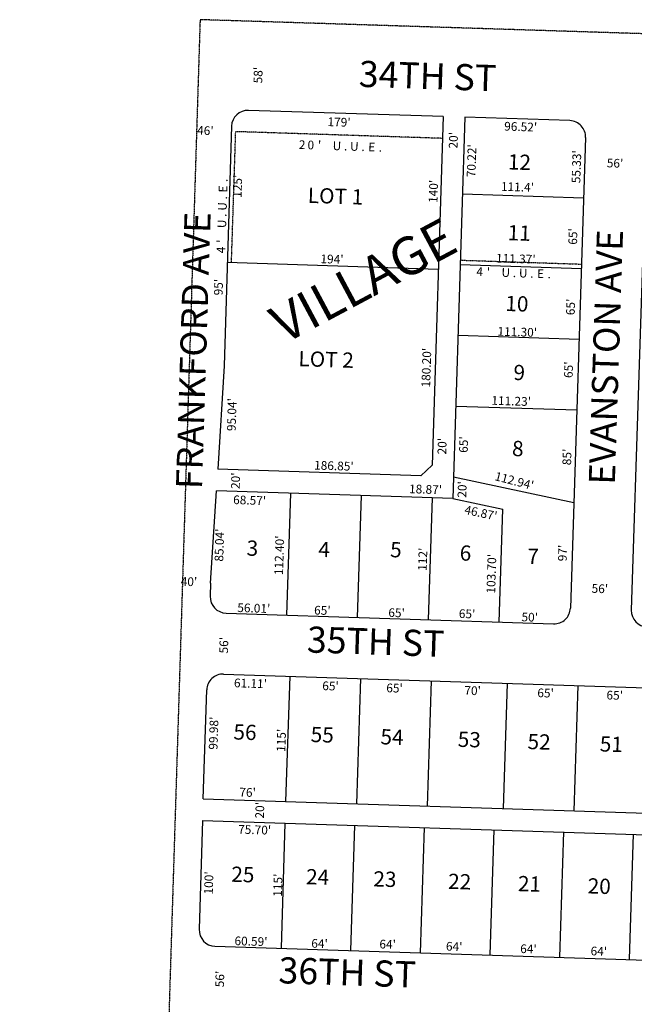
# Model space of a CAD drawing. Extents: x 920727 to 1852065, y 7263407 to 14535880.
# Drawn here: x 920733 to 921298, y 7267962 to 7268866 of the extents above; entities that cross this region are included whole.
import ezdxf
from ezdxf.enums import TextEntityAlignment as Align

# ---------------------------------------------------------------- set-up
doc = ezdxf.new("R2010")
doc.units = 0
doc.linetypes.add('DASHDOT', pattern=[1, 0.5, -0.25, 0, -0.25])
doc.linetypes.add('HIDDEN', pattern=[0.375, 0.25, -0.125])
for name, color, linetype in [('1', 7, 'CONTINUOUS'), ('10', 7, 'CONTINUOUS'), ('11', 7, 'CONTINUOUS'), ('15', 7, 'CONTINUOUS'), ('19', 7, 'CONTINUOUS'), ('21', 7, 'CONTINUOUS'), ('22', 7, 'CONTINUOUS'), ('6', 7, 'CONTINUOUS'), ('7', 7, 'CONTINUOUS')]:
    doc.layers.add(name, color=color, linetype=linetype)
doc.styles.add('ROMANC', font='ROMANC', dxfattribs={"height": 0.2})
doc.styles.add('ROMANS', font='ROMANS', dxfattribs={"height": 0.2})

msp = doc.modelspace()

# ---------------------------------------------------------------- linework, layer by layer
at = {"layer": '1', "color": 253, "linetype": 'HIDDEN'}
msp.add_lwpolyline([(920732.894, 7263576.264), (926010.179, 7263408.776), (926178.495, 7268698.551), (920898.642, 7268866.067)], close=True, dxfattribs=at)
at = {"layer": '21', "color": 7, "linetype": 'DASHDOT'}
for p, q in [((920927.471, 7268643.332), (920931.388, 7268763.267)), ((921121.287, 7268757.064), (920931.388, 7268763.267)), ((921137.645, 7268645.251), (921248.998, 7268641.613))]:
    msp.add_line(p, q, dxfattribs=at)
at = {"layer": '6', "color": 7, "linetype": 'CONTINUOUS'}
for p, q in [((921121.939, 7268777.054), (920943.03, 7268782.742)), ((921121.939, 7268777.054), (921111.858, 7268457.013)), ((921141.929, 7268776.418), (921130.902, 7268426.377)), ((921238.334, 7268773.353), (921141.929, 7268776.418)), ((920927.549, 7268768.239), (920920.622, 7268548.349)), ((921252.849, 7268757.876), (921238.861, 7268325.78)), ((921308.818, 7268756.029), (921294.83, 7268323.944)), ((920920.622, 7268548.349), (920914.801, 7268453.447)), ((921111.858, 7268457.013), (921101.551, 7268447.347)), ((921101.551, 7268447.347), (920914.801, 7268453.447)), ((920908.35, 7268348.581), (920913.579, 7268433.476)), ((921130.902, 7268426.377), (920913.579, 7268433.476)), ((920908.35, 7268348.581), (920907.971, 7268336.568)), ((920922.475, 7268321.103), (921223.378, 7268311.273)), ((920920.215, 7268265.148), (921452.738, 7268247.752)), ((920901.585, 7268150.715), (920904.733, 7268250.628)), ((920901.585, 7268150.715), (921531.174, 7268130.149)), ((920900.956, 7268130.725), (920897.807, 7268030.758)), ((920900.956, 7268130.725), (921534.952, 7268110.015)), ((920912.31, 7268015.292), (921508.08, 7267995.832))]:
    msp.add_line(p, q, dxfattribs=at)
for centre, start, end in [((920942.540264, 7268767.749985), 88.129033, 178.129033), ((921237.856761, 7268758.361224), 358.14575, 88.179056), ((920922.964031, 7268336.095334), 178.1957, 268.130764), ((921223.868269, 7268326.265711), 268.12905, 358.145808), ((921309.822921, 7268323.458249), 178.145869, 268.129028), ((920919.725562, 7268250.156077), 88.129028, 178.1957), ((920912.799312, 7268030.284827), 178.1957, 268.128997)]:
    msp.add_arc(centre, 15, start, end, dxfattribs=at)
at = {"layer": '7', "color": 7, "linetype": 'CONTINUOUS'}
for p, q in [((921139.718, 7268706.216), (921251.058, 7268702.579)), ((920923.473, 7268643.462), (921117.368, 7268637.129)), ((921137.672, 7268641.248), (921248.925, 7268637.614)), ((921135.625, 7268576.281), (921246.802, 7268572.649)), ((921133.578, 7268511.313), (921244.75, 7268507.681)), ((921131.533, 7268446.367), (921241.999, 7268422.726)), ((920978.455, 7268319.275), (920982.112, 7268431.237)), ((921043.421, 7268317.174), (921047.077, 7268429.114)), ((921108.387, 7268315.053), (921112.042, 7268426.993)), ((921130.902, 7268426.377), (921176.737, 7268416.576)), ((921173.352, 7268312.931), (921176.737, 7268416.576)), ((920977.546, 7268148.233), (920981.299, 7268263.173)), ((921042.51, 7268146.113), (921046.265, 7268261.051)), ((921107.476, 7268143.99), (921111.231, 7268258.928)), ((921177.439, 7268141.703), (921181.193, 7268256.643)), ((921242.404, 7268139.582), (921246.159, 7268254.521)), ((920976.615, 7268128.253), (920972.994, 7268013.31)), ((921040.584, 7268126.238), (921036.963, 7268011.295)), ((921104.552, 7268124.223), (921100.931, 7268009.28)), ((921168.52, 7268122.208), (921164.9, 7268007.265)), ((921232.489, 7268120.193), (921228.868, 7268005.249)), ((921296.457, 7268118.177), (921292.836, 7268003.234))]:
    msp.add_line(p, q, dxfattribs=at)

# ---------------------------------------------------------------- texts
at = {"layer": '10', "color": 134, "linetype": 'CONTINUOUS', "style": 'ROMANS'}
for s, p in [('12', (921181.69405, 7268742.612537)), ('LOT 1', (920997.89905, 7268711.861537)), ('11', (921181.48105, 7268677.579537)), ('10', (921179.35905, 7268612.609537)), ('LOT 2', (920989.29405, 7268561.929537)), ('9', (921186.84705, 7268549.238537)), ('8', (921185.52305, 7268479.459537)), ('3', (920941.67305, 7268387.952537)), ('4', (921007.58405, 7268386.757537)), ('5', (921073.52705, 7268386.515537)), ('6', (921137.46605, 7268383.470537)), ('7', (921199.49605, 7268380.487537)), ('56', (920929.56605, 7268219.129537)), ('55', (921000.54805, 7268216.811537)), ('54', (921064.66105, 7268214.716537)), ('53', (921135.64305, 7268212.397537)), ('52', (921199.75605, 7268210.303537)), ('51', (921266.15905, 7268208.135537)), ('25', (920927.59005, 7268088.460537)), ('24', (920996.28205, 7268086.215537)), ('23', (921058.10505, 7268084.196537)), ('22', (921126.79705, 7268081.952537)), ('21', (921190.91105, 7268079.858537)), ('20', (921255.02305, 7268077.764537))]:
    msp.add_text(s, height=13.999, rotation=358.129033, dxfattribs=at).set_placement(p, align=Align.TOP_LEFT)
at = {"layer": '11', "color": 7, "linetype": 'CONTINUOUS', "style": 'ROMANS'}
for s, rotation, p in [("58'", 88.129033, (920955.676, 7268807.474)), ("179'", 358.129033, (921015.593, 7268768.394)), ("96.52'", 358.129033, (921177.936, 7268764.268)), ("46'", 358.129033, (920895.811, 7268760.491)), ("20'", 88.129033, (921135.087, 7268747.653)), ("70.22'", 88.129033, (921151.571, 7268721.295)), ("55.33'", 88.129033, (921247.935, 7268715.79)), ("56'", 358.129033, (921272.202, 7268730.556)), ("125'", 88.129033, (920936.671, 7268702.393)), ("140'", 88.129033, (921116.655, 7268697.692)), ("111.4'", 358.129033, (921174.953, 7268708.991)), ("65'", 88.129033, (921244.913, 7268659.335)), ("194'", 358.129033, (921009.127, 7268642.538)), ("111.37'", 358.129033, (921170.448, 7268643.16)), ("95'", 88.129033, (920919.313, 7268612.785)), ("65'", 88.129033, (921242.799, 7268594.602)), ("111.30'", 358.129033, (921171.785, 7268575.958)), ("180.20'", 88.129033, (921109.944, 7268528.25)), ("65'", 88.129033, (921240.916, 7268536.932)), ("111.23'", 358.129033, (921166.18, 7268512.518)), ("95.04'", 88.129033, (920931.277, 7268488.145)), ("20'", 88.129033, (921124.733, 7268466.744)), ("65'", 88.129033, (921144.481, 7268468.211)), ("85'", 88.129033, (921239.477, 7268456.86)), ("186.85'", 358.129033, (921003.309, 7268453.037)), ("20'", 88.129033, (920935.001, 7268434.995)), ("112.94'", 345.452311, (921168.746, 7268443.34)), ("18.87'", 358.129033, (921090.531, 7268431.337)), ("20'", 88.129033, (921143.135, 7268427.018)), ("68.57'", 358.129033, (920928.903, 7268421.299)), ("85.04'", 88.129033, (920919.871, 7268368.332)), ("112.40'", 88.129033, (920974.804, 7268355.933)), ("112'", 88.129033, (921106.797, 7268359.869)), ("103.70'", 88.129033, (921169.693, 7268338.963)), ("97'", 88.129033, (921235.417, 7268368.628)), ("40'", 358.129033, (920880.743, 7268346.296)), ("56'", 358.129033, (921258.261, 7268339.848)), ("56.01'", 358.129033, (920932.731, 7268322.205)), ("65'", 358.129033, (921003.297, 7268319.9)), ("65'", 358.129033, (921071.512, 7268317.672)), ("65'", 358.129033, (921136.238, 7268316.734)), ("50'", 358.129033, (921193.828, 7268313.676)), ("56'", 88.129033, (920924.184, 7268283.957)), ("61.11'", 358.129033, (920929.658, 7268253.116)), ("65'", 358.129033, (921010.809, 7268250.465)), ("65'", 358.129033, (921069.617, 7268248.544)), ("70'", 358.129033, (921141.358, 7268246.201)), ("65'", 358.129033, (921208.398, 7268244.01)), ("65'", 358.129033, (921271.909, 7268241.936)), ("99.98'", 88.129033, (920914.591, 7268195.632)), ("115'", 88.129033, (920976.925, 7268193.595)), ("76'", 358.129033, (920934.622, 7268152.806)), ("20'", 88.129033, (920957.252, 7268132.397)), ("75.70'", 358.129033, (920933.508, 7268118.674)), ("100'", 88.129033, (920910.248, 7268062.637)), ("115'", 88.129033, (920973.758, 7268060.563)), ("60.59'", 358.129033, (920930.162, 7268016.28)), ("64'", 358.129033, (921000.729, 7268013.975)), ("64'", 358.129033, (921063.272, 7268013.284)), ("64'", 358.129033, (921124.429, 7268011.288)), ("64'", 358.129033, (921192.645, 7268009.059)), ("64'", 358.129033, (921257.331, 7268006.945)), ("56'", 88.129033, (920920.505, 7267977.44))]:
    msp.add_text(s, height=8, rotation=rotation, dxfattribs=at).set_placement(p)
msp.add_text("46.87'", height=8, rotation=347.929886, dxfattribs=at).set_placement((921157.477225, 7268417.115019), align=Align.TOP_CENTER)
at = {"layer": '15', "color": 30, "linetype": 'CONTINUOUS', "style": 'ROMANC'}
msp.add_text('VILLAGE', height=34.999, rotation=28.129033, dxfattribs=at).set_placement((921050.69668, 7268622.544396), align=Align.MIDDLE)
at = {"layer": '19', "color": 1, "linetype": 'CONTINUOUS', "style": 'ROMANC'}
for s, rotation, p in [('34TH ST', 358.129033, (921107.586537, 7268811.311077)), ('FRANKFORD AVE', 88.1957, (920895.522451, 7268562.193214)), ('EVANSTON AVE', 88.129033, (921274.597265, 7268556.124257)), ('35TH ST', 358.129033, (921059.925142, 7268291.8531)), ('36TH ST', 358.129033, (921033.824142, 7267988.1381))]:
    msp.add_text(s, height=24, rotation=rotation, dxfattribs=at).set_placement(p, align=Align.MIDDLE)
at = {"layer": '22', "color": 3, "linetype": 'CONTINUOUS', "style": 'ROMANS'}
for s, p in [('2', (920992.530946, 7268755.266533)), ('0', (921000.528777, 7268755.007183)), ("'", (921008.530479, 7268754.745182)), ('U', (921024.522857, 7268754.222113)), ('.', (921032.505485, 7268753.961573)), ('U', (921040.513857, 7268753.701113)), ('.', (921048.497485, 7268753.439573)), ('E', (921056.505857, 7268753.178113)), ('.', (921064.488485, 7268752.917573)), ('4', (921155.681946, 7268638.658533)), ("'", (921163.685479, 7268638.397182)), ('U', (921179.677857, 7268637.875113)), ('U', (921195.669857, 7268637.352113)), ('E', (921211.660857, 7268636.830113)), ('.', (921187.661485, 7268637.613573)), ('.', (921203.652485, 7268637.090573)), ('.', (921219.643485, 7268636.569573))]:
    msp.add_text(s, height=8, rotation=358.129033, dxfattribs=at).set_placement(p, align=Align.TOP_CENTER)
for s, p in [('.', (920923.920162, 7268718.449295)), ('E', (920923.660622, 7268710.467667)), ('.', (920923.398162, 7268702.458295)), ('U', (920923.137622, 7268694.475667)), ('.', (920922.877162, 7268686.466295)), ('U', (920922.615622, 7268678.484667)), ("'", (920922.093553, 7268662.491289)), ('4', (920921.832202, 7268654.488756))]:
    msp.add_text(s, height=8, rotation=88.129033, dxfattribs=at).set_placement(p, align=Align.CENTER)

doc.saveas('drawing.dxf')
